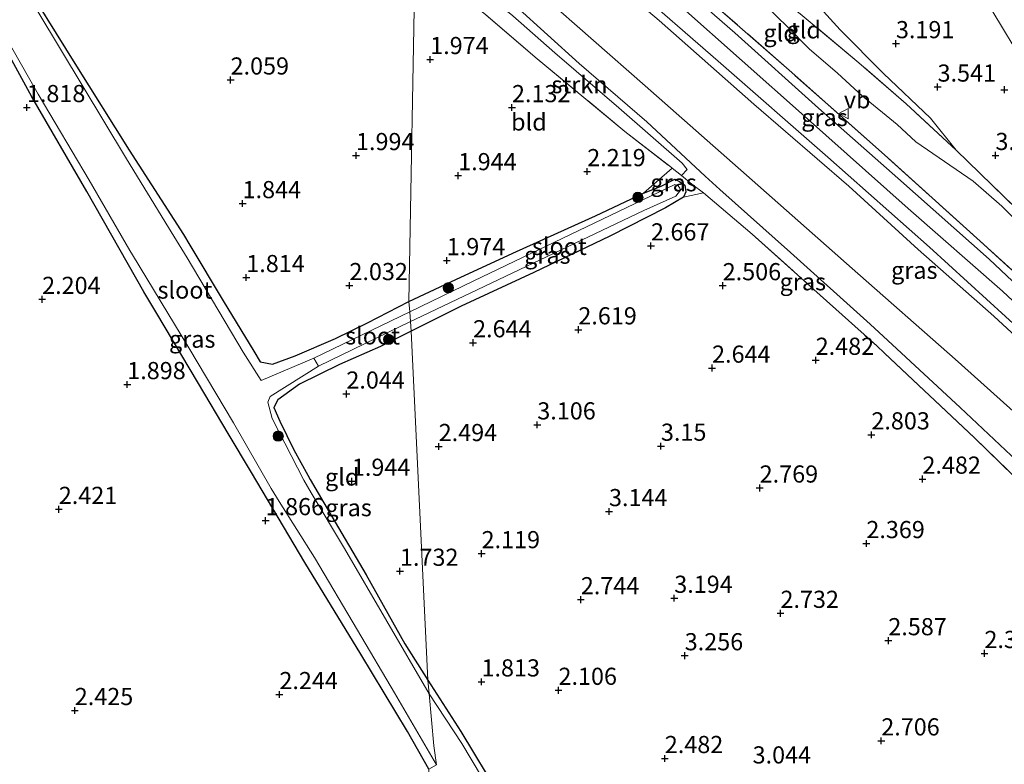
# Model space of a CAD drawing. Units: metres. Extents: x 139997 to 150008, y 412500 to 418753.
# Drawn here: x 141513 to 141657, y 417618 to 417726 of the extents above; entities that cross this region are included whole.
import ezdxf
from ezdxf.enums import TextEntityAlignment as Align

# ---------------------------------------------------------------- set-up
doc = ezdxf.new("R2010")
doc.units = ezdxf.units.M
doc.linetypes.add('IE-TERREINAFSCHEIDING', pattern=[10, 8, -2])
doc.layers.get('0').update_dxf_attribs({"lineweight": 25})
for name, color, linetype, lineweight in [('B-ME-GR-BOOM-S-B1', 93, 'Continuous', 18), ('B-ME-GR-STRUIKEN-GV-B6', 93, 'Continuous', 18), ('B-ME-GW-KRUINLIJN-L-B1', 93, 'Continuous', 18), ('B-ME-GW-TEENLIJN-L-B1', 93, 'Continuous', 18), ('B-ME-IE-GRASLAND-GV-B6', 93, 'Continuous', 18), ('B-ME-IE-GRONDWERKLIJN-GROND_INGERICHT-GV-B6', 253, 'Continuous', 18), ('B-ME-IE-HULPGEOMETRIE-L-B1', 53, 'Continuous', 18), ('B-ME-IE-TERREINAFSCHEIDING-RASTERHEKWERK-L-B1', 8, 'IE-TERREINAFSCHEIDING', 18), ('B-ME-OG-WATER-GV-B6', 153, 'Continuous', 18), ('B-ME-VH-VERH_SOORT-BITUMEN-GV-B6', 8, 'IE-TERREINAFSCHEIDING-NATUURLIJK-HOUTWAL', 18), ('B-ME-VW-MEUBILAIR_WEGMEUBILAIR-VERKEERSBORD-S-B1', 8, 'Continuous', 18)]:
    doc.layers.add(name, color=color, linetype=linetype, lineweight=lineweight)
doc.layers.add('B-ME-GW-HOOGTEPUNT-S-B1', color=10, linetype='Continuous')
doc.layers.add('B-ME-GW-INSTEEKWATERGANG-L-B1', color=10, linetype='Continuous')
doc.styles.add('NLCS-ISO', font='NLCS-ISO.TTF')
doc.linetypes.add('IE-TERREINAFSCHEIDING-NATUURLIJK-HOUTWAL', pattern='A,7,-1.5,[67,NLCS.SHX,S=0.75,R=45,X=0,Y=0],-1.5,7,-1.5,[70,NLCS.SHX,S=0.75,R=0,X=0,Y=0],-1.5', length=20)

# ---------------------------------------------------------------- blocks, each defined once
blk = doc.blocks.new('hoogtepunt')
for p, q in [((-0.5, 0), (0.5, 0)), ((0, 0.5), (0, -0.5))]:
    blk.add_line(p, q)
blk = doc.blocks.new('boom')
h = blk.add_hatch(color=256)
edge = h.paths.add_edge_path()
edge.add_arc((0, 0), 0.75, 0, 360)
blk.add_circle((0, 0), 0.75)
blk = doc.blocks.new('verkeersbord')
for p, q in [((0, 0.75), (-0.75, -0.625)), ((0.75, -0.625), (0, 0.75)), ((-0.75, -0.625), (0.75, -0.625))]:
    blk.add_line(p, q)

msp = doc.modelspace()

# ---------------------------------------------------------------- linework, layer by layer
at = {"layer": 'B-ME-GR-STRUIKEN-GV-B6'}
msp.add_polyline3d([(141609.879, 417703.57, 2.213), (141608.547, 417704.646, 2.206), (141608.425, 417704.741, 2.205), (141601.629, 417710.029, 2.134), (141588.58, 417720.839, 2.066), (141581.37, 417727, 2.013), (141578.725, 417729.26, 1.994), (141576.734, 417730.972, 1.981), (141578.762, 417731.658, 2.831), (141579.709, 417731.401, 3.081), (141585.324, 417726.847, 3.106), (141591.429, 417721.448, 3.168), (141600.766, 417713.45, 3.206), (141610.01, 417705.407, 3.106), (141610.738, 417704.478, 2.968), (141609.879, 417703.57, 2.213)], dxfattribs=at)
at = {"layer": 'B-ME-GW-INSTEEKWATERGANG-L-B1'}
for points in [[(141513.081, 417733.475, 1.637), (141521.504, 417719.936, 1.657), (141529.403, 417707.302, 1.609), (141537.326, 417695.019, 1.565), (141538.265, 417693.457, 1.568), (141543.135, 417685.352, 1.585), (141547.567, 417677.975, 1.621), (141548.516, 417676.458, 1.613), (141550.28, 417676.12, 1.633), (141553.6, 417677.299, 1.649), (141559.489, 417679.867, 1.778), (141564.169, 417682.133, 1.862), (141570.181, 417685.22, 1.918)], [(141573.088, 417617.102, 1.762), (141569.958, 417622.596, 1.782), (141563.179, 417633.837, 1.786), (141554.998, 417647.203, 1.762), (141547.248, 417660.318, 1.774), (141543.866, 417666.006, 1.786), (141539.528, 417673.303, 1.802), (141533.294, 417683.721, 1.799), (141531.536, 417686.66, 1.798), (141523.267, 417701.265, 1.778), (141515.241, 417715.06, 1.798), (141509.082, 417726.272, 1.691)], [(141570.181, 417685.22, 1.918), (141577.739, 417688.803, 1.909), (141585.859, 417692.525, 1.813), (141597.347, 417697.694, 2.015), (141604.356, 417701.022, 2.045), (141606.948, 417702.034, 2.046), (141608.94, 417703.062, 2.171), (141609.608, 417702.713, 2.054), (141610.372, 417702.184, 2.13), (141610.51, 417701.238, 2.414), (141610.211, 417700.442, 2.655), (141607.573, 417698.872, 2.687), (141599.437, 417694.743, 2.575), (141588.367, 417689.483, 2.515), (141577.78, 417684.543, 2.362), (141570.519, 417680.914, 2.393)], [(141570.519, 417680.914, 2.393), (141566.039, 417678.661, 2.36), (141560.085, 417676.047, 2.228), (141554.241, 417673.213, 2.071), (141551.071, 417670.898, 1.979), (141550.475, 417669.766, 1.882), (141551.391, 417667.788, 1.814), (141553.431, 417663.605, 1.846), (141555.439, 417659.944, 1.83), (141555.805, 417659.314, 1.823), (141558.936, 417653.927, 1.766), (141563.97, 417645.416, 1.677), (141569.59, 417635.353, 1.613), (141572.924, 417630.041, 1.621)], [(141572.924, 417630.041, 1.621), (141577.729, 417622.574, 1.621), (141583.443, 417613.157, 1.645), (141588.347, 417605.039, 1.697), (141592.248, 417597.732, 1.681), (141595.251, 417592.559, 1.765), (141599.034, 417587.161, 1.757), (141601.968, 417583.277, 1.777), (141605.967, 417578.921, 1.821), (141610.471, 417574.751, 1.853), (141614.831, 417570.458, 1.954), (141618.925, 417567.435, 2.03), (141624.777, 417563.319, 2.002), (141633.77, 417557.388, 2.03), (141642.763, 417551.251, 2.13), (141651.302, 417545.3, 2.27), (141655.86, 417541.994, 2.298), (141660.802, 417538.106, 2.314)]]:
    msp.add_polyline3d(points, dxfattribs=at)
at = {"layer": 'B-ME-GW-KRUINLIJN-L-B1'}
for points in [[(141671.312, 417673.069, 7.184), (141656.654, 417686.74, 7.031), (141642.908, 417698.801, 6.956), (141627.835, 417712.241, 6.861), (141609.671, 417728.343, 6.904), (141591.91, 417743.838, 7.071), (141575.608, 417757.866, 6.983), (141566.875, 417765.206, 6.956)], [(141566.979, 417760.407, 6.88), (141575.623, 417753.014, 6.951), (141591.373, 417739.106, 6.935), (141606.623, 417726.172, 6.899), (141620.42, 417714.002, 6.899), (141634.291, 417702.036, 6.975), (141644.394, 417692.817, 7.027), (141655.428, 417683.094, 7.023), (141668.151, 417671.353, 7.071), (141678.094, 417661.817, 7.071), (141687.519, 417652.182, 7.027), (141693.839, 417645.437, 6.995), (141701.303, 417638.269, 7.079), (141708.725, 417631.085, 7.042), (141716.091, 417623.671, 7.099), (141720.658, 417619.163, 7.191)], [(141686.523, 417632.777, 3.392), (141684.221, 417636.379, 3.557), (141679.217, 417642.002, 3.613), (141672.793, 417648.868, 3.597), (141658.751, 417662.036, 3.609), (141650.496, 417669.784, 3.609), (141639.962, 417679.563, 3.58), (141637.385, 417681.955, 3.573), (141625.777, 417692.398, 3.605), (141615.481, 417701.563, 3.577), (141613.365, 417703.517, 3.566), (141604.834, 417711.397, 3.521), (141594.992, 417719.905, 3.613), (141585.769, 417728.255, 3.632), (141583.488, 417730.32, 3.637), (141573.422, 417739.288, 3.573), (141568.642, 417743.454, 3.534)]]:
    msp.add_polyline3d(points, dxfattribs=at)
at = {"layer": 'B-ME-GW-TEENLIJN-L-B1'}
for points in [[(141566.087, 417778.785, 3.614), (141574.485, 417771.918, 3.378), (141582.164, 417765.606, 3.515), (141588.431, 417759.776, 3.578), (141594.987, 417753.881, 3.403), (141600.956, 417748.618, 3.403), (141608.776, 417741.029, 3.353), (141615.836, 417734.493, 3.64), (141622.275, 417728.24, 3.728), (141625.343, 417725.254, 3.915), (141628.487, 417722.046, 4.24), (141632.623, 417718.488, 4.565), (141636.27, 417715.178, 4.528), (141641.303, 417711.049, 4.765), (141644.021, 417708.516, 4.603), (141652.376, 417702.746, 4.128), (141656.553, 417699.122, 4.128), (141663.897, 417691.845, 4.29)], [(141568.5, 417748.285, 3.69), (141576.878, 417740.842, 3.721), (141589.539, 417729.911, 3.805), (141604.602, 417716.668, 3.813), (141620.192, 417702.898, 3.721), (141634.747, 417690.033, 3.741), (141649.765, 417676.815, 3.801), (141661.948, 417665.893, 3.841), (141673.363, 417655.113, 3.769), (141682.105, 417645.945, 3.845), (141688.613, 417638.905, 3.833), (141692.963, 417634.241, 3.849), (141695.085, 417632.357, 3.925), (141697.397, 417630.608, 4.087), (141699.317, 417629.115, 4.438), (141703.468, 417627.201, 5.007), (141707.579, 417625.233, 5.508), (141712.782, 417622.46, 6.073), (141716.392, 417620.861, 6.671), (141720.658, 417619.163, 7.191)]]:
    msp.add_polyline3d(points, dxfattribs=at)
at = {"layer": 'B-ME-IE-GRASLAND-GV-B6'}
for points in [[(141664.937, 417681.766, 7.037), (141654.709, 417691.405, 7.046), (141641.418, 417703.221, 6.912), (141629.877, 417713.418, 6.929), (141617.657, 417724.405, 6.987), (141605.446, 417735.055, 7.015), (141593.926, 417745.127, 7.067), (141582.085, 417755.29, 7.005), (141573.795, 417762.334, 6.927), (141566.415, 417768.271, 6.94), (141566.188, 417770.665, 6.892), (141573.679, 417764.337, 6.959), (141584.845, 417754.786, 6.959), (141597.283, 417743.65, 7.019), (141613.887, 417729.187, 6.87), (141625.563, 417718.942, 6.967), (141639.901, 417706.228, 6.919), (141653.405, 417694.018, 7.031), (141665.302, 417683.225, 6.929)], [(141668.151, 417671.353, 7.071), (141655.428, 417683.094, 7.023), (141644.394, 417692.817, 7.027), (141634.291, 417702.036, 6.975), (141620.42, 417714.002, 6.899), (141606.623, 417726.172, 6.899), (141591.373, 417739.106, 6.935), (141575.623, 417753.014, 6.951), (141566.979, 417760.407, 6.88), (141567.431, 417761.505, 6.888), (141574.419, 417755.577, 6.971), (141588.331, 417743.621, 6.999), (141602.263, 417731.57, 6.979), (141615.221, 417720.267, 6.967), (141631.226, 417706.251, 6.899), (141646.022, 417693.132, 7.059), (141662.649, 417678.01, 7.071)], [(141661.948, 417665.893, 3.841), (141649.765, 417676.815, 3.801), (141634.747, 417690.033, 3.741), (141620.192, 417702.898, 3.721), (141604.602, 417716.668, 3.813), (141589.539, 417729.911, 3.805), (141576.878, 417740.842, 3.721), (141568.5, 417748.285, 3.69), (141566.979, 417760.407, 6.88), (141575.623, 417753.014, 6.951), (141591.373, 417739.106, 6.935), (141606.623, 417726.172, 6.899), (141620.42, 417714.002, 6.899), (141634.291, 417702.036, 6.975), (141644.394, 417692.817, 7.027), (141655.428, 417683.094, 7.023), (141668.151, 417671.353, 7.071)], [(141658.751, 417662.036, 3.609), (141650.496, 417669.784, 3.609), (141639.962, 417679.563, 3.58), (141637.385, 417681.955, 3.573), (141625.777, 417692.398, 3.605), (141615.481, 417701.563, 3.577), (141613.365, 417703.517, 3.566), (141604.834, 417711.397, 3.521), (141594.992, 417719.905, 3.613), (141585.769, 417728.255, 3.632), (141583.488, 417730.32, 3.637), (141573.422, 417739.288, 3.573), (141568.642, 417743.454, 3.534), (141568.5, 417748.285, 3.69), (141576.878, 417740.842, 3.721), (141589.539, 417729.911, 3.805), (141604.602, 417716.668, 3.813), (141620.192, 417702.898, 3.721), (141634.747, 417690.033, 3.741), (141649.765, 417676.815, 3.801), (141661.948, 417665.893, 3.841)], [(141659.796, 417719.986, 3.492), (141655.285, 417727.454, 3.242), (141656.829, 417728.335, 3.304), (141656.458, 417730.464, 3.284), (141656.306, 417731.34, 3.276), (141655.201, 417735.447, 3.272), (141652.772, 417740.885, 3.172), (141650.419, 417746.486, 3.196), (141652.359, 417744.949, 3.328), (141655.3, 417738.629, 3.302), (141658.252, 417732.441, 3.365)], [(141570.181, 417685.22, 1.918), (141570.292, 417683.74, 1.521), (141556.309, 417676.98, 1.379), (141548.665, 417673.732, 1.379), (141546.013, 417677.868, 1.379), (141537.873, 417691.606, 1.379), (141535.15, 417696.036, 1.379), (141529.013, 417706.023, 1.379), (141519.424, 417722.012, 1.379), (141509.62, 417738.292, 1.379)], [(141513.081, 417733.475, 1.637), (141521.504, 417719.936, 1.657), (141529.403, 417707.302, 1.609), (141537.326, 417695.019, 1.565), (141538.265, 417693.457, 1.568), (141543.135, 417685.352, 1.585), (141547.567, 417677.975, 1.621), (141548.516, 417676.458, 1.613), (141550.28, 417676.12, 1.633), (141553.6, 417677.299, 1.649), (141559.489, 417679.867, 1.778), (141564.169, 417682.133, 1.862), (141570.181, 417685.22, 1.918)], [(141585.769, 417728.255, 3.632), (141594.992, 417719.905, 3.613), (141604.834, 417711.397, 3.521), (141613.365, 417703.517, 3.566), (141615.481, 417701.563, 3.577), (141625.777, 417692.398, 3.605), (141637.385, 417681.955, 3.573), (141639.962, 417679.563, 3.58), (141650.496, 417669.784, 3.609), (141658.751, 417662.036, 3.609)], [(141573.088, 417617.102, 1.762), (141569.958, 417622.596, 1.782), (141563.179, 417633.837, 1.786), (141554.998, 417647.203, 1.762), (141547.248, 417660.318, 1.774), (141543.866, 417666.006, 1.786), (141539.528, 417673.303, 1.802), (141533.294, 417683.721, 1.799), (141531.536, 417686.66, 1.798), (141523.267, 417701.265, 1.778), (141515.241, 417715.06, 1.798), (141509.082, 417726.272, 1.691)], [(141662.333, 417655.9, 2.763), (141652.597, 417665.385, 2.779), (141639.491, 417677.726, 2.927), (141638.349, 417678.754, 2.931), (141629.192, 417686.992, 2.963), (141620.204, 417695.067, 2.911), (141613.126, 417701.058, 2.779), (141611.425, 417702.322, 2.222), (141609.879, 417703.57, 2.213), (141610.738, 417704.478, 2.968), (141610.01, 417705.407, 3.106), (141600.766, 417713.45, 3.206), (141591.429, 417721.448, 3.168), (141585.324, 417726.847, 3.106)], [(141511.104, 417724.357, 1.379), (141516.158, 417715.424, 1.379), (141523.578, 417702.917, 1.379), (141529.514, 417692.668, 1.379), (141529.902, 417692.027, 1.379), (141538.093, 417678.486, 1.379), (141544.601, 417667.574, 1.379), (141550.104, 417657.997, 1.379), (141551.289, 417656.102, 1.379), (141556.403, 417647.922, 1.379), (141562.7, 417637.322, 1.379), (141568.085, 417628.228, 1.379), (141574.201, 417617.724, 1.379)], [(141609.879, 417703.57, 2.213), (141611.425, 417702.322, 2.222), (141613.126, 417701.058, 2.779), (141610.211, 417700.442, 2.655), (141610.51, 417701.238, 2.414), (141610.372, 417702.184, 2.13), (141609.608, 417702.713, 2.054), (141608.94, 417703.062, 2.171), (141606.948, 417702.034, 2.046), (141604.356, 417701.022, 2.045), (141608.547, 417704.646, 2.206), (141609.879, 417703.57, 2.213)], [(141610.211, 417700.442, 2.655), (141607.573, 417698.872, 2.687), (141599.437, 417694.743, 2.575), (141588.367, 417689.483, 2.515), (141577.78, 417684.543, 2.362), (141570.519, 417680.914, 2.393), (141570.41, 417682.303, 1.628), (141571.164, 417682.669, 1.642), (141604.401, 417698.488, 1.642), (141609.088, 417700.561, 1.642), (141609.734, 417701.466, 1.642), (141609.659, 417701.743, 1.642), (141609.436, 417702.09, 1.642), (141608.935, 417702.305, 1.642), (141579.625, 417688.251, 1.617), (141570.292, 417683.74, 1.521), (141570.181, 417685.22, 1.918), (141577.739, 417688.803, 1.909), (141585.859, 417692.525, 1.813), (141597.347, 417697.694, 2.015), (141604.356, 417701.022, 2.045), (141606.948, 417702.034, 2.046), (141608.94, 417703.062, 2.171), (141609.608, 417702.713, 2.054), (141610.372, 417702.184, 2.13), (141610.51, 417701.238, 2.414), (141610.211, 417700.442, 2.655)], [(141570.519, 417680.914, 2.393), (141566.039, 417678.661, 2.36), (141560.085, 417676.047, 2.228), (141554.241, 417673.213, 2.071), (141551.071, 417670.898, 1.979), (141550.475, 417669.766, 1.882), (141551.391, 417667.788, 1.814), (141553.431, 417663.605, 1.846), (141555.439, 417659.944, 1.83), (141555.805, 417659.314, 1.823), (141558.936, 417653.927, 1.766), (141563.97, 417645.416, 1.677), (141569.59, 417635.353, 1.613), (141572.924, 417630.041, 1.621), (141573.155, 417628.091, 1.379), (141560.803, 417649.25, 1.379), (141555.961, 417657.37, 1.379), (141554.859, 417659.217, 1.379), (141550.25, 417668.167, 1.379), (141549.619, 417670.559, 1.379), (141549.955, 417671.399, 1.379), (141557.008, 417675.811, 1.379), (141570.41, 417682.303, 1.628), (141570.519, 417680.914, 2.393)], [(141586.486, 417606.393, 1.379), (141577.878, 417620.816, 1.379), (141573.155, 417628.091, 1.379), (141572.924, 417630.041, 1.621), (141577.729, 417622.574, 1.621), (141583.443, 417613.157, 1.645)]]:
    msp.add_polyline3d(points, dxfattribs=at)
at = {"layer": 'B-ME-IE-GRONDWERKLIJN-GROND_INGERICHT-GV-B6'}
for points in [[(141663.897, 417691.845, 4.29), (141656.553, 417699.122, 4.128), (141652.376, 417702.746, 4.128), (141644.021, 417708.516, 4.603), (141641.303, 417711.049, 4.765), (141636.27, 417715.178, 4.528), (141632.623, 417718.488, 4.565), (141628.487, 417722.046, 4.24), (141625.343, 417725.254, 3.915), (141622.275, 417728.24, 3.728), (141615.836, 417734.493, 3.64), (141608.776, 417741.029, 3.353), (141600.956, 417748.618, 3.403), (141594.987, 417753.881, 3.403), (141588.431, 417759.776, 3.578), (141582.164, 417765.606, 3.515), (141574.485, 417771.918, 3.378), (141566.087, 417778.785, 3.614), (141566.01, 417781.053, 3.253), (141578.364, 417770.342, 3.204)], [(141578.364, 417770.342, 3.204), (141591.017, 417758.737, 3.465), (141597.377, 417752.725, 3.24), (141607.847, 417743.4, 3.365), (141617.779, 417734.692, 3.465), (141627.204, 417727.162, 3.64), (141635.741, 417720.002, 3.728), (141642.65, 417714.051, 3.678), (141649.898, 417707.294, 3.952), (141653.391, 417703.947, 4.074), (141660.607, 417696.872, 4.194)], [(141533.433, 417768.407, 2.196), (141539.243, 417763.319, 2.011), (141549.857, 417754.361, 1.89), (141561.295, 417744.238, 1.906), (141571.11, 417735.807, 1.943), (141570.181, 417685.22, 1.918), (141564.169, 417682.133, 1.862), (141559.489, 417679.867, 1.778), (141553.6, 417677.299, 1.649), (141550.28, 417676.12, 1.633), (141548.516, 417676.458, 1.613), (141547.567, 417677.975, 1.621), (141543.135, 417685.352, 1.585), (141538.265, 417693.457, 1.568), (141537.326, 417695.019, 1.565), (141529.403, 417707.302, 1.609), (141521.504, 417719.936, 1.657), (141513.081, 417733.475, 1.637)], [(141660.607, 417696.872, 4.194), (141653.391, 417703.947, 4.074), (141649.898, 417707.294, 3.952), (141646.159, 417711.958, 3.761), (141639.345, 417718.446, 3.577), (141633.035, 417724.83, 3.292), (141626.635, 417731.869, 3.108), (141621.617, 417738.915, 3.088), (141618.249, 417743.644, 2.935), (141616.411, 417745.981, 2.893), (141615.611, 417746.998, 2.875), (141614.155, 417749.258, 2.835), (141620.861, 417753.136, 2.931), (141621.872, 417752.133, 2.931), (141628.889, 417755.254, 2.835), (141628.306, 417757.815, 2.835), (141633.048, 417759.925, 2.723), (141647.395, 417748.762, 2.539)], [(141647.395, 417748.762, 2.539), (141650.008, 417742.913, 2.703), (141653.006, 417736.187, 2.807), (141655.668, 417730.652, 3.136), (141656.829, 417728.335, 3.304), (141655.285, 417727.454, 3.242), (141659.796, 417719.986, 3.492)], [(141576.734, 417730.972, 1.981), (141578.725, 417729.26, 1.994), (141581.37, 417727, 2.013), (141588.58, 417720.839, 2.066), (141601.629, 417710.029, 2.134), (141608.425, 417704.741, 2.205), (141608.547, 417704.646, 2.206), (141604.356, 417701.022, 2.045), (141597.347, 417697.694, 2.015), (141585.859, 417692.525, 1.813), (141577.739, 417688.803, 1.909), (141570.181, 417685.22, 1.918), (141571.11, 417735.807, 1.943), (141576.734, 417730.972, 1.981)], [(141626.635, 417731.869, 3.108), (141633.035, 417724.83, 3.292), (141639.345, 417718.446, 3.577), (141646.159, 417711.958, 3.761), (141649.898, 417707.294, 3.952), (141642.65, 417714.051, 3.678), (141635.741, 417720.002, 3.728), (141627.204, 417727.162, 3.64)], [(141665.302, 417683.225, 6.929), (141653.405, 417694.018, 7.031), (141639.901, 417706.228, 6.919), (141625.563, 417718.942, 6.967), (141613.887, 417729.187, 6.87)], [(141622.275, 417728.24, 3.728), (141625.343, 417725.254, 3.915), (141628.487, 417722.046, 4.24), (141632.623, 417718.488, 4.565), (141636.27, 417715.178, 4.528), (141641.303, 417711.049, 4.765), (141644.021, 417708.516, 4.603), (141652.376, 417702.746, 4.128), (141656.553, 417699.122, 4.128), (141663.897, 417691.845, 4.29)], [(141509.082, 417726.272, 1.691), (141515.241, 417715.06, 1.798), (141523.267, 417701.265, 1.778), (141531.536, 417686.66, 1.798), (141533.294, 417683.721, 1.799), (141539.528, 417673.303, 1.802), (141543.866, 417666.006, 1.786), (141547.248, 417660.318, 1.774), (141554.998, 417647.203, 1.762), (141563.179, 417633.837, 1.786), (141569.958, 417622.596, 1.782), (141573.088, 417617.102, 1.762), (141588.987, 417319.758, 2.818)], [(141583.443, 417613.157, 1.645), (141577.729, 417622.574, 1.621), (141572.924, 417630.041, 1.621), (141570.519, 417680.914, 2.393), (141577.78, 417684.543, 2.362), (141588.367, 417689.483, 2.515), (141599.437, 417694.743, 2.575), (141607.573, 417698.872, 2.687), (141610.211, 417700.442, 2.655), (141613.126, 417701.058, 2.779), (141620.204, 417695.067, 2.911), (141629.192, 417686.992, 2.963), (141638.349, 417678.754, 2.931), (141639.491, 417677.726, 2.927), (141652.597, 417665.385, 2.779), (141662.333, 417655.9, 2.763)], [(141572.924, 417630.041, 1.621), (141569.59, 417635.353, 1.613), (141563.97, 417645.416, 1.677), (141558.936, 417653.927, 1.766), (141555.805, 417659.314, 1.823), (141555.439, 417659.944, 1.83), (141553.431, 417663.605, 1.846), (141551.391, 417667.788, 1.814), (141550.475, 417669.766, 1.882), (141551.071, 417670.898, 1.979), (141554.241, 417673.213, 2.071), (141560.085, 417676.047, 2.228), (141566.039, 417678.661, 2.36), (141570.519, 417680.914, 2.393), (141572.924, 417630.041, 1.621)]]:
    msp.add_polyline3d(points, dxfattribs=at)
at = {"layer": 'B-ME-IE-HULPGEOMETRIE-L-B1'}
msp.add_polyline3d([(141588.987, 417319.758, 2.818), (141573.088, 417617.102, 1.762), (141574.201, 417617.724, 1.379), (141573.802, 417620.473, 1.412), (141573.155, 417628.091, 1.379), (141572.924, 417630.041, 1.621), (141570.519, 417680.914, 2.393), (141570.41, 417682.303, 1.628), (141570.292, 417683.74, 1.521), (141570.181, 417685.22, 1.918), (141571.11, 417735.807, 1.943), (141568.642, 417743.454, 3.534), (141568.5, 417748.285, 3.69), (141566.979, 417760.407, 6.88), (141567.431, 417761.505, 6.888), (141566.875, 417765.206, 6.956), (141566.415, 417768.271, 6.94), (141566.188, 417770.665, 6.892), (141566.087, 417778.785, 3.614), (141566.01, 417781.053, 3.253), (141564.16, 417797.827, 3.052), (141563.642, 417814.658, 3.067)], dxfattribs=at)
at = {"layer": 'B-ME-IE-TERREINAFSCHEIDING-RASTERHEKWERK-L-B1'}
for points in [[(141642.65, 417714.051, 3.678), (141635.741, 417720.002, 3.728), (141627.204, 417727.162, 3.64), (141617.779, 417734.692, 3.465), (141607.847, 417743.4, 3.365), (141597.377, 417752.725, 3.24), (141591.017, 417758.737, 3.465), (141578.364, 417770.342, 3.204), (141566.01, 417781.053, 3.253)], [(141674.032, 417674.783, 6.999), (141665.302, 417683.225, 6.929), (141653.405, 417694.018, 7.031), (141639.901, 417706.228, 6.919), (141625.563, 417718.942, 6.967), (141613.887, 417729.187, 6.87), (141597.283, 417743.65, 7.019), (141584.845, 417754.786, 6.959), (141573.679, 417764.337, 6.959), (141566.188, 417770.665, 6.892)], [(141571.11, 417735.807, 1.943), (141576.734, 417730.972, 1.981), (141578.725, 417729.26, 1.994), (141581.37, 417727, 2.013), (141588.58, 417720.839, 2.066), (141601.629, 417710.029, 2.134), (141608.425, 417704.741, 2.205), (141608.547, 417704.646, 2.206), (141609.879, 417703.57, 2.213), (141611.425, 417702.322, 2.222), (141613.126, 417701.058, 2.779), (141620.204, 417695.067, 2.911), (141629.192, 417686.992, 2.963), (141638.349, 417678.754, 2.931), (141639.491, 417677.726, 2.927), (141652.597, 417665.385, 2.779), (141662.333, 417655.9, 2.763), (141671.848, 417646.714, 2.73), (141678.986, 417639.811, 2.867), (141683.003, 417636.023, 2.947), (141686.523, 417632.777, 3.392)], [(141677.179, 417680.47, 4.667), (141673.909, 417683.656, 4.488), (141671.357, 417686.018, 4.15), (141662.256, 417695.255, 4.035), (141660.607, 417696.872, 4.194), (141653.391, 417703.947, 4.074), (141649.898, 417707.294, 3.952), (141642.65, 417714.051, 3.678)]]:
    msp.add_polyline3d(points, dxfattribs=at)
at = {"layer": 'B-ME-OG-WATER-GV-B6'}
for points in [[(141509.62, 417738.292, 1.379), (141519.424, 417722.012, 1.379), (141529.013, 417706.023, 1.379), (141535.15, 417696.036, 1.379), (141537.873, 417691.606, 1.379), (141546.013, 417677.868, 1.379), (141548.665, 417673.732, 1.379), (141556.309, 417676.98, 1.379)], [(141556.309, 417676.98, 1.379), (141557.008, 417675.811, 1.379), (141549.955, 417671.399, 1.379), (141549.619, 417670.559, 1.379), (141550.25, 417668.167, 1.379), (141554.859, 417659.217, 1.379), (141555.961, 417657.37, 1.379), (141560.803, 417649.25, 1.379), (141573.155, 417628.091, 1.379), (141573.802, 417620.473, 1.412), (141574.201, 417617.724, 1.379), (141568.085, 417628.228, 1.379), (141562.7, 417637.322, 1.379), (141556.403, 417647.922, 1.379), (141551.289, 417656.102, 1.379), (141550.104, 417657.997, 1.379), (141544.601, 417667.574, 1.379), (141538.093, 417678.486, 1.379), (141529.902, 417692.027, 1.379), (141529.514, 417692.668, 1.379), (141523.578, 417702.917, 1.379), (141516.158, 417715.424, 1.379), (141511.104, 417724.357, 1.379)], [(141570.41, 417682.303, 1.628), (141570.292, 417683.74, 1.521), (141579.625, 417688.251, 1.617), (141608.935, 417702.305, 1.642), (141609.436, 417702.09, 1.642), (141609.659, 417701.743, 1.642), (141609.734, 417701.466, 1.642), (141609.088, 417700.561, 1.642), (141604.401, 417698.488, 1.642), (141571.164, 417682.669, 1.642), (141570.41, 417682.303, 1.628)], [(141570.41, 417682.303, 1.628), (141557.008, 417675.811, 1.379), (141556.309, 417676.98, 1.379), (141570.292, 417683.74, 1.521), (141570.41, 417682.303, 1.628)], [(141574.201, 417617.724, 1.379), (141573.802, 417620.473, 1.412), (141573.155, 417628.091, 1.379), (141577.878, 417620.816, 1.379), (141586.486, 417606.393, 1.379)]]:
    msp.add_polyline3d(points, dxfattribs=at)
at = {"layer": 'B-ME-VH-VERH_SOORT-BITUMEN-GV-B6'}
msp.add_polyline3d([(141662.649, 417678.01, 7.071), (141646.022, 417693.132, 7.059), (141631.226, 417706.251, 6.899), (141615.221, 417720.267, 6.967), (141602.263, 417731.57, 6.979), (141588.331, 417743.621, 6.999), (141574.419, 417755.577, 6.971), (141567.431, 417761.505, 6.888), (141566.875, 417765.206, 6.956), (141566.415, 417768.271, 6.94), (141573.795, 417762.334, 6.927), (141582.085, 417755.29, 7.005), (141593.926, 417745.127, 7.067), (141605.446, 417735.055, 7.015), (141617.657, 417724.405, 6.987), (141629.877, 417713.418, 6.929), (141641.418, 417703.221, 6.912), (141654.709, 417691.405, 7.046), (141664.937, 417681.766, 7.037)], dxfattribs=at)

# ---------------------------------------------------------------- block references
at = {"layer": 'B-ME-GR-BOOM-S-B1', "rotation": 90}
for p in [(141603.545, 417700.407, 1.99), (141575.922, 417687.237, 1.966), (141567.228, 417679.705, 2.016), (141551.134, 417665.618, 1.492)]:
    msp.add_blockref('boom', p, dxfattribs=at)
at = {"layer": 'B-ME-GW-HOOGTEPUNT-S-B1', "rotation": 90}
for p in [(141641.145, 417722.817, 3.191), (141641.145, 417722.817, 3.191), (141573.281, 417720.502, 1.974), (141573.281, 417720.502, 1.974), (141544.194, 417717.522, 2.059), (141544.194, 417717.522, 2.059), (141647.211, 417716.49, 3.541), (141647.211, 417716.49, 3.541), (141656.943, 417716.093, 3.504), (141656.943, 417716.093, 3.504), (141514.513, 417713.506, 1.818), (141514.513, 417713.506, 1.818), (141585.197, 417713.494, 2.132), (141585.197, 417713.494, 2.132), (141562.471, 417706.509, 1.994), (141562.471, 417706.509, 1.994), (141655.643, 417706.525, 3.891), (141655.643, 417706.525, 3.891), (141596.16, 417704.172, 2.219), (141596.16, 417704.172, 2.219), (141577.36, 417703.581, 1.944), (141577.36, 417703.581, 1.944), (141545.943, 417699.508, 1.844), (141545.943, 417699.508, 1.844), (141605.447, 417693.349, 2.667), (141605.447, 417693.349, 2.667), (141575.696, 417691.2, 1.974), (141575.696, 417691.2, 1.974), (141546.482, 417688.731, 1.814), (141546.482, 417688.731, 1.814), (141561.512, 417687.564, 2.032), (141561.512, 417687.564, 2.032), (141615.9, 417687.549, 2.506), (141615.9, 417687.549, 2.506), (141516.734, 417685.552, 2.204), (141516.734, 417685.552, 2.204), (141594.867, 417681.12, 2.619), (141594.867, 417681.12, 2.619), (141579.528, 417679.232, 2.644), (141579.528, 417679.232, 2.644), (141629.449, 417676.682, 2.482), (141629.449, 417676.682, 2.482), (141614.351, 417675.535, 2.644), (141614.351, 417675.535, 2.644), (141529.138, 417673.139, 1.898), (141529.138, 417673.139, 1.898), (141561.067, 417671.76, 2.044), (141561.067, 417671.76, 2.044), (141588.887, 417667.268, 3.106), (141588.887, 417667.268, 3.106), (141637.565, 417665.816, 2.803), (141637.565, 417665.816, 2.803), (141574.522, 417664.114, 2.494), (141574.522, 417664.114, 2.494), (141606.902, 417664.162, 3.15), (141606.902, 417664.162, 3.15), (141645.006, 417659.364, 2.482), (141645.006, 417659.364, 2.482), (141561.866, 417659.052, 1.944), (141561.866, 417659.052, 1.944), (141621.289, 417658.068, 2.769), (141621.289, 417658.068, 2.769), (141519.165, 417654.955, 2.421), (141519.165, 417654.955, 2.421), (141599.335, 417654.633, 3.144), (141599.335, 417654.633, 3.144), (141549.296, 417653.312, 1.866), (141549.296, 417653.312, 1.866), (141636.834, 417649.973, 2.369), (141636.834, 417649.973, 2.369), (141580.771, 417648.504, 2.119), (141580.771, 417648.504, 2.119), (141568.88, 417645.938, 1.732), (141568.88, 417645.938, 1.732), (141608.843, 417642.003, 3.194), (141608.843, 417642.003, 3.194), (141595.229, 417641.792, 2.744), (141595.229, 417641.792, 2.744), (141624.319, 417639.81, 2.732), (141624.319, 417639.81, 2.732), (141640.037, 417635.823, 2.587), (141640.037, 417635.823, 2.587), (141610.369, 417633.631, 3.256), (141610.369, 417633.631, 3.256), (141654.04, 417633.956, 2.382), (141654.04, 417633.956, 2.382), (141580.755, 417629.817, 1.813), (141580.755, 417629.817, 1.813), (141551.309, 417627.969, 2.244), (141551.309, 417627.969, 2.244), (141591.975, 417628.592, 2.106), (141591.975, 417628.592, 2.106), (141521.493, 417625.648, 2.425), (141521.493, 417625.648, 2.425), (141639.006, 417621.224, 2.706), (141639.006, 417621.224, 2.706), (141607.465, 417618.654, 2.482), (141607.465, 417618.654, 2.482)]:
    msp.add_blockref('hoogtepunt', p, dxfattribs=at)
at = {"layer": 'B-ME-VW-MEUBILAIR_WEGMEUBILAIR-VERKEERSBORD-S-B1', "rotation": 90}
msp.add_blockref('verkeersbord', (141633.554, 417712.604, 6.422), dxfattribs=at)

# ---------------------------------------------------------------- texts
at = {"layer": 'B-ME-GR-STRUIKEN-GV-B6', "ltscale": 0.2, "style": 'NLCS-ISO'}
msp.add_text('strkn', height=2.5, dxfattribs=at).set_placement((141595.0316, 417716.8323), align=Align.MIDDLE_CENTER)
at = {"layer": 'B-ME-GW-HOOGTEPUNT-S-B1', "ltscale": 0.2, "style": 'NLCS-ISO'}
for s, p in [('3.191', (141641.145, 417722.817, 3.191)), ('3.191', (141641.145, 417722.817, 3.191)), ('1.974', (141573.281, 417720.502, 1.974)), ('1.974', (141573.281, 417720.502, 1.974)), ('2.059', (141544.194, 417717.522, 2.059)), ('2.059', (141544.194, 417717.522, 2.059)), ('3.541', (141647.211, 417716.49, 3.541)), ('3.541', (141647.211, 417716.49, 3.541)), ('1.818', (141514.513, 417713.506, 1.818)), ('1.818', (141514.513, 417713.506, 1.818)), ('2.132', (141585.197, 417713.494, 2.132)), ('2.132', (141585.197, 417713.494, 2.132)), ('1.994', (141562.471, 417706.509, 1.994)), ('1.994', (141562.471, 417706.509, 1.994)), ('3.891', (141655.643, 417706.525, 3.891)), ('3.891', (141655.643, 417706.525, 3.891)), ('2.219', (141596.16, 417704.172, 2.219)), ('2.219', (141596.16, 417704.172, 2.219)), ('1.944', (141577.36, 417703.581, 1.944)), ('1.944', (141577.36, 417703.581, 1.944)), ('1.844', (141545.943, 417699.508, 1.844)), ('1.844', (141545.943, 417699.508, 1.844)), ('2.667', (141605.447, 417693.349, 2.667)), ('2.667', (141605.447, 417693.349, 2.667)), ('1.974', (141575.696, 417691.2, 1.974)), ('1.974', (141575.696, 417691.2, 1.974)), ('1.814', (141546.482, 417688.731, 1.814)), ('1.814', (141546.482, 417688.731, 1.814)), ('2.032', (141561.512, 417687.564, 2.032)), ('2.032', (141561.512, 417687.564, 2.032)), ('2.506', (141615.9, 417687.549, 2.506)), ('2.506', (141615.9, 417687.549, 2.506)), ('2.204', (141516.734, 417685.552, 2.204)), ('2.204', (141516.734, 417685.552, 2.204)), ('2.619', (141594.867, 417681.12, 2.619)), ('2.619', (141594.867, 417681.12, 2.619)), ('2.644', (141579.528, 417679.232, 2.644)), ('2.644', (141579.528, 417679.232, 2.644)), ('2.482', (141629.449, 417676.682, 2.482)), ('2.482', (141629.449, 417676.682, 2.482)), ('2.644', (141614.351, 417675.535, 2.644)), ('2.644', (141614.351, 417675.535, 2.644)), ('1.898', (141529.138, 417673.139, 1.898)), ('1.898', (141529.138, 417673.139, 1.898)), ('2.044', (141561.067, 417671.76, 2.044)), ('2.044', (141561.067, 417671.76, 2.044)), ('3.106', (141588.887, 417667.268, 3.106)), ('3.106', (141588.887, 417667.268, 3.106)), ('2.803', (141637.565, 417665.816, 2.803)), ('2.803', (141637.565, 417665.816, 2.803)), ('2.494', (141574.522, 417664.114, 2.494)), ('2.494', (141574.522, 417664.114, 2.494)), ('3.15', (141606.902, 417664.162, 3.15)), ('3.15', (141606.902, 417664.162, 3.15)), ('2.482', (141645.006, 417659.364, 2.482)), ('2.482', (141645.006, 417659.364, 2.482)), ('1.944', (141561.866, 417659.052, 1.944)), ('1.944', (141561.866, 417659.052, 1.944)), ('2.769', (141621.289, 417658.068, 2.769)), ('2.769', (141621.289, 417658.068, 2.769)), ('2.421', (141519.165, 417654.955, 2.421)), ('2.421', (141519.165, 417654.955, 2.421)), ('3.144', (141599.335, 417654.633, 3.144)), ('3.144', (141599.335, 417654.633, 3.144)), ('1.866', (141549.296, 417653.312, 1.866)), ('1.866', (141549.296, 417653.312, 1.866)), ('2.369', (141636.834, 417649.973, 2.369)), ('2.369', (141636.834, 417649.973, 2.369)), ('2.119', (141580.771, 417648.504, 2.119)), ('2.119', (141580.771, 417648.504, 2.119)), ('1.732', (141568.88, 417645.938, 1.732)), ('1.732', (141568.88, 417645.938, 1.732)), ('3.194', (141608.843, 417642.003, 3.194)), ('3.194', (141608.843, 417642.003, 3.194)), ('2.744', (141595.229, 417641.792, 2.744)), ('2.744', (141595.229, 417641.792, 2.744)), ('2.732', (141624.319, 417639.81, 2.732)), ('2.732', (141624.319, 417639.81, 2.732)), ('2.587', (141640.037, 417635.823, 2.587)), ('2.587', (141640.037, 417635.823, 2.587)), ('3.256', (141610.369, 417633.631, 3.256)), ('3.256', (141610.369, 417633.631, 3.256)), ('2.382', (141654.04, 417633.956, 2.382)), ('2.382', (141654.04, 417633.956, 2.382)), ('1.813', (141580.755, 417629.817, 1.813)), ('1.813', (141580.755, 417629.817, 1.813)), ('2.244', (141551.309, 417627.969, 2.244)), ('2.244', (141551.309, 417627.969, 2.244)), ('2.106', (141591.975, 417628.592, 2.106)), ('2.106', (141591.975, 417628.592, 2.106)), ('2.425', (141521.493, 417625.648, 2.425)), ('2.425', (141521.493, 417625.648, 2.425)), ('2.706', (141639.006, 417621.224, 2.706)), ('2.706', (141639.006, 417621.224, 2.706)), ('2.482', (141607.465, 417618.654, 2.482)), ('2.482', (141607.465, 417618.654, 2.482)), ('3.044', (141620.259, 417617.138, 3.044)), ('3.044', (141620.259, 417617.138, 3.044))]:
    msp.add_text(s, height=2.5, dxfattribs=at).set_placement(p, align=Align.BOTTOM_LEFT)
at = {"layer": 'B-ME-IE-GRASLAND-GV-B6', "ltscale": 0.2, "style": 'NLCS-ISO'}
for p in [(141630.733, 417712.053), (141608.741, 417702.544), (141590.3455, 417691.988), (141643.8185, 417689.785), (141627.5825, 417688.1155), (141538.604, 417679.7445), (141561.387, 417655.197)]:
    msp.add_text('gras', height=2.5, dxfattribs=at).set_placement(p, align=Align.MIDDLE_CENTER)
at = {"layer": 'B-ME-IE-GRONDWERKLIJN-GROND_INGERICHT-GV-B6', "ltscale": 0.2, "style": 'NLCS-ISO'}
for s, p in [('gld', (141624.342, 417724.3679)), ('gld', (141627.7094, 417724.8177)), ('bld', (141587.6669, 417711.395)), ('gld', (141560.456, 417659.6619))]:
    msp.add_text(s, height=2.5, dxfattribs=at).set_placement(p, align=Align.MIDDLE_CENTER)
at = {"layer": 'B-ME-OG-WATER-GV-B6', "ltscale": 0.2, "style": 'NLCS-ISO'}
for p in [(141592.1049, 417693.2654), (141537.5436, 417686.9022), (141564.8858, 417680.2274)]:
    msp.add_text('sloot', height=2.5, dxfattribs=at).set_placement(p, align=Align.MIDDLE_CENTER)
at = {"layer": 'B-ME-VW-MEUBILAIR_WEGMEUBILAIR-VERKEERSBORD-S-B1', "ltscale": 0.2, "style": 'NLCS-ISO'}
msp.add_text('vb', height=2.5, dxfattribs=at).set_placement((141633.554, 417712.604, 6.422), align=Align.BOTTOM_LEFT)

doc.saveas('drawing.dxf')
